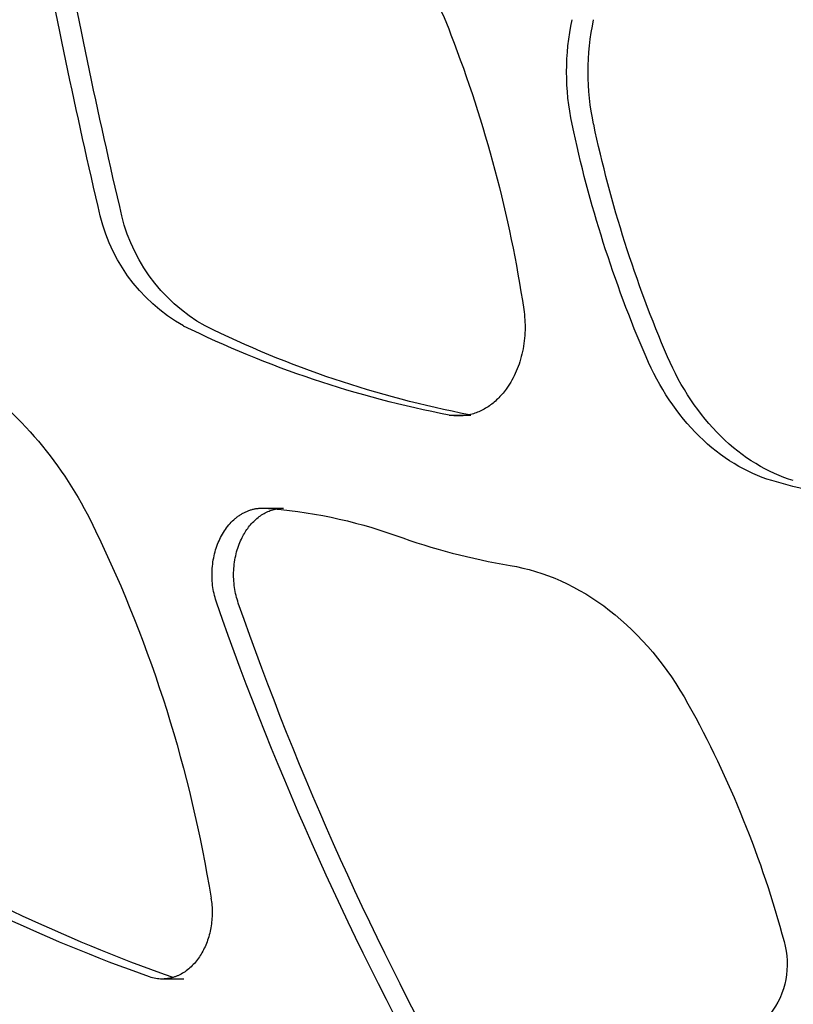
# Model space of a CAD drawing. Units: millimetres. Extents: x -7298 to 10093, y -5485 to 6098.
# Drawn here: x -1026 to -979, y 476 to 536 of the extents above; entities that cross this region are included whole.
import ezdxf

# ---------------------------------------------------------------- set-up
doc = ezdxf.new("R2010")
doc.units = ezdxf.units.MM
doc.layers.add('DEFAULT', color=7, linetype='Continuous')

msp = doc.modelspace()

# ---------------------------------------------------------------- linework, layer by layer
at = {"layer": 'DEFAULT', "color": 0}
for p, q in [((-995.45, 518.679), (-995.429, 518.525)), ((-995.429, 518.525), (-995.41, 518.369)), ((-995.41, 518.369), (-995.395, 518.211)), ((-995.395, 518.211), (-995.383, 518.052)), ((-995.383, 518.052), (-995.375, 517.891)), ((-995.375, 517.891), (-995.37, 517.73)), ((-995.377, 517.241), (-995.387, 517.077)), ((-995.371, 517.404), (-995.377, 517.241)), ((-995.369, 517.567), (-995.371, 517.404)), ((-995.37, 517.73), (-995.369, 517.567)), ((-995.44, 516.587), (-995.464, 516.425)), ((-995.418, 516.75), (-995.44, 516.587)), ((-995.401, 516.914), (-995.418, 516.75)), ((-995.387, 517.077), (-995.401, 516.914)), ((-995.561, 515.945), (-995.601, 515.788)), ((-995.525, 516.104), (-995.561, 515.945)), ((-995.493, 516.264), (-995.525, 516.104)), ((-995.464, 516.425), (-995.493, 516.264)), ((-995.74, 515.328), (-995.793, 515.18)), ((-995.69, 515.479), (-995.74, 515.328)), ((-995.644, 515.633), (-995.69, 515.479)), ((-995.601, 515.788), (-995.644, 515.633)), ((-987.797, 515.425), (-987.951, 515.769)), ((-987.637, 515.085), (-987.797, 515.425)), ((-986.475, 515.425), (-986.628, 515.769)), ((-986.314, 515.085), (-986.475, 515.425)), ((-995.971, 514.75), (-996.037, 514.613)), ((-995.909, 514.891), (-995.971, 514.75)), ((-995.85, 515.034), (-995.909, 514.891)), ((-995.793, 515.18), (-995.85, 515.034)), ((-987.469, 514.749), (-987.637, 515.085)), ((-987.294, 514.417), (-987.469, 514.749)), ((-986.146, 514.749), (-986.314, 515.085)), ((-985.971, 514.417), (-986.146, 514.749)), ((-996.248, 514.222), (-996.323, 514.098)), ((-996.175, 514.349), (-996.248, 514.222)), ((-996.105, 514.479), (-996.175, 514.349)), ((-996.037, 514.613), (-996.105, 514.479)), ((-987.112, 514.09), (-987.294, 514.417)), ((-985.789, 514.09), (-985.971, 514.417)), ((-996.718, 513.553), (-996.781, 513.479)), ((-996.657, 513.628), (-996.718, 513.553)), ((-996.596, 513.705), (-996.657, 513.628)), ((-996.538, 513.784), (-996.596, 513.705)), ((-996.48, 513.863), (-996.538, 513.784)), ((-996.401, 513.979), (-996.48, 513.863)), ((-996.323, 514.098), (-996.401, 513.979)), ((-986.924, 513.768), (-987.112, 514.09)), ((-986.728, 513.451), (-986.924, 513.768)), ((-985.601, 513.768), (-985.789, 514.09)), ((-985.405, 513.451), (-985.601, 513.768)), ((-997.333, 512.943), (-997.407, 512.885)), ((-997.26, 513.004), (-997.333, 512.943)), ((-997.187, 513.067), (-997.26, 513.004)), ((-997.117, 513.131), (-997.187, 513.067)), ((-997.047, 513.197), (-997.117, 513.131)), ((-996.979, 513.265), (-997.047, 513.197)), ((-996.911, 513.335), (-996.979, 513.265)), ((-996.846, 513.406), (-996.911, 513.335)), ((-996.781, 513.479), (-996.846, 513.406)), ((-986.526, 513.141), (-986.728, 513.451)), ((-986.317, 512.836), (-986.526, 513.141)), ((-985.203, 513.141), (-985.405, 513.451)), ((-984.994, 512.836), (-985.203, 513.141)), ((-998.453, 512.318), (-998.537, 512.291)), ((-998.368, 512.348), (-998.453, 512.318)), ((-998.285, 512.38), (-998.368, 512.348)), ((-998.201, 512.414), (-998.285, 512.38)), ((-998.118, 512.451), (-998.201, 512.414)), ((-998.036, 512.49), (-998.118, 512.451)), ((-997.955, 512.532), (-998.036, 512.49)), ((-997.874, 512.576), (-997.955, 512.532)), ((-997.794, 512.622), (-997.874, 512.576)), ((-997.715, 512.67), (-997.794, 512.622)), ((-997.636, 512.72), (-997.715, 512.67)), ((-997.559, 512.773), (-997.636, 512.72)), ((-997.483, 512.828), (-997.559, 512.773)), ((-997.407, 512.885), (-997.483, 512.828)), ((-986.102, 512.538), (-986.317, 512.836)), ((-985.881, 512.247), (-986.102, 512.538)), ((-984.779, 512.538), (-984.994, 512.836)), ((-984.558, 512.247), (-984.779, 512.538)), ((-1000.025, 512.207), (-998.878, 512.207)), ((-998.793, 512.224), (-998.878, 512.207)), ((-998.878, 512.207), (-998.702, 512.207)), ((-998.707, 512.244), (-998.793, 512.224)), ((-998.702, 512.207), (-998.793, 512.224)), ((-998.622, 512.266), (-998.707, 512.244)), ((-998.537, 512.291), (-998.622, 512.266)), ((-985.654, 511.964), (-985.881, 512.247)), ((-985.421, 511.688), (-985.654, 511.964)), ((-984.331, 511.964), (-984.558, 512.247)), ((-984.098, 511.688), (-984.331, 511.964)), ((-985.182, 511.42), (-985.421, 511.688)), ((-984.939, 511.16), (-985.182, 511.42)), ((-984.69, 510.908), (-984.939, 511.16)), ((-983.859, 511.42), (-984.098, 511.688)), ((-983.616, 511.16), (-983.859, 511.42)), ((-983.367, 510.908), (-983.616, 511.16)), ((-984.436, 510.666), (-984.69, 510.908)), ((-984.178, 510.432), (-984.436, 510.666)), ((-983.113, 510.666), (-983.367, 510.908)), ((-982.855, 510.432), (-983.113, 510.666)), ((-983.915, 510.208), (-984.178, 510.432)), ((-983.648, 509.993), (-983.915, 510.208)), ((-983.378, 509.787), (-983.648, 509.993)), ((-982.592, 510.208), (-982.855, 510.432)), ((-982.325, 509.993), (-982.592, 510.208)), ((-982.055, 509.787), (-982.325, 509.993)), ((-983.104, 509.591), (-983.378, 509.787)), ((-982.827, 509.406), (-983.104, 509.591)), ((-982.547, 509.23), (-982.827, 509.406)), ((-981.781, 509.591), (-982.055, 509.787)), ((-981.504, 509.406), (-981.781, 509.591)), ((-981.224, 509.23), (-981.504, 509.406)), ((-982.265, 509.064), (-982.547, 509.23)), ((-981.98, 508.909), (-982.265, 509.064)), ((-981.694, 508.764), (-981.98, 508.909)), ((-981.406, 508.629), (-981.694, 508.764)), ((-980.942, 509.064), (-981.224, 509.23)), ((-980.658, 508.909), (-980.942, 509.064)), ((-980.371, 508.764), (-980.658, 508.909)), ((-980.083, 508.629), (-980.371, 508.764)), ((-981.116, 508.504), (-981.406, 508.629)), ((-980.826, 508.39), (-981.116, 508.504)), ((-980.535, 508.286), (-980.826, 508.39)), ((-980.243, 508.192), (-980.535, 508.286)), ((-979.793, 508.504), (-980.083, 508.629)), ((-979.503, 508.39), (-979.793, 508.504)), ((-979.212, 508.286), (-979.503, 508.39)), ((-978.92, 508.192), (-979.212, 508.286)), ((-1012.53, 506.264), (-1012.484, 506.286)), ((-1012.484, 506.286), (-1012.437, 506.306)), ((-1012.437, 506.306), (-1012.391, 506.325)), ((-1012.391, 506.325), (-1012.344, 506.344)), ((-1012.344, 506.344), (-1012.298, 506.361)), ((-1012.298, 506.361), (-1012.251, 506.377)), ((-1012.251, 506.377), (-1012.204, 506.392)), ((-1012.204, 506.392), (-1012.157, 506.407)), ((-1012.157, 506.407), (-1012.11, 506.42)), ((-1012.11, 506.42), (-1012.063, 506.432)), ((-1012.063, 506.432), (-1012.016, 506.443)), ((-1012.016, 506.443), (-1011.969, 506.453)), ((-1011.969, 506.453), (-1011.922, 506.462)), ((-1011.922, 506.462), (-1011.875, 506.471)), ((-1011.875, 506.471), (-1011.828, 506.478)), ((-1011.828, 506.478), (-1011.781, 506.484)), ((-1011.781, 506.484), (-1011.734, 506.489)), ((-1011.734, 506.489), (-1011.688, 506.494)), ((-1011.688, 506.494), (-1011.641, 506.497)), ((-1011.641, 506.497), (-1011.595, 506.499)), ((-1011.595, 506.499), (-1011.548, 506.501)), ((-1011.548, 506.501), (-1011.502, 506.501)), ((-1011.502, 506.501), (-1011.36, 506.497)), ((-1011.502, 506.501), (-1010.179, 506.501)), ((-1011.223, 506.256), (-1011.147, 506.292)), ((-1011.147, 506.292), (-1011.069, 506.325)), ((-1011.069, 506.325), (-1010.992, 506.355)), ((-1010.992, 506.355), (-1010.914, 506.382)), ((-1010.914, 506.382), (-1010.836, 506.406)), ((-1010.836, 506.406), (-1010.758, 506.428)), ((-1010.758, 506.428), (-1010.679, 506.446)), ((-1010.679, 506.446), (-1010.179, 506.501)), ((-1013.385, 505.638), (-1013.307, 505.717)), ((-1013.307, 505.717), (-1013.227, 505.792)), ((-1013.227, 505.792), (-1013.145, 505.864)), ((-1013.145, 505.864), (-1013.103, 505.898)), ((-1013.103, 505.898), (-1013.061, 505.932)), ((-1013.061, 505.932), (-1013.019, 505.965)), ((-1013.019, 505.965), (-1012.976, 505.997)), ((-1012.976, 505.997), (-1012.933, 506.028)), ((-1012.933, 506.028), (-1012.889, 506.058)), ((-1012.889, 506.058), (-1012.845, 506.087)), ((-1012.845, 506.087), (-1012.801, 506.116)), ((-1012.801, 506.116), (-1012.756, 506.143)), ((-1012.756, 506.143), (-1012.712, 506.169)), ((-1012.712, 506.169), (-1012.666, 506.194)), ((-1012.666, 506.194), (-1012.621, 506.219)), ((-1012.621, 506.219), (-1012.575, 506.242)), ((-1012.575, 506.242), (-1012.53, 506.264)), ((-1012.075, 505.624), (-1012.011, 505.69)), ((-1012.011, 505.69), (-1011.945, 505.754)), ((-1011.945, 505.754), (-1011.877, 505.816)), ((-1011.877, 505.816), (-1011.809, 505.875)), ((-1011.809, 505.875), (-1011.739, 505.931)), ((-1011.739, 505.931), (-1011.668, 505.986)), ((-1011.668, 505.986), (-1011.596, 506.037)), ((-1011.596, 506.037), (-1011.523, 506.087)), ((-1011.523, 506.087), (-1011.449, 506.133)), ((-1011.449, 506.133), (-1011.375, 506.177)), ((-1011.375, 506.177), (-1011.299, 506.218)), ((-1011.299, 506.218), (-1011.223, 506.256)), ((-1013.867, 505.012), (-1013.805, 505.109)), ((-1013.805, 505.109), (-1013.741, 505.203)), ((-1013.741, 505.203), (-1013.675, 505.296)), ((-1013.675, 505.296), (-1013.606, 505.385)), ((-1013.606, 505.385), (-1013.534, 505.472)), ((-1013.534, 505.472), (-1013.461, 505.557)), ((-1013.461, 505.557), (-1013.385, 505.638)), ((-1012.534, 505.028), (-1012.482, 505.109)), ((-1012.482, 505.109), (-1012.429, 505.187)), ((-1012.429, 505.187), (-1012.374, 505.265)), ((-1012.374, 505.265), (-1012.318, 505.34)), ((-1012.318, 505.34), (-1012.259, 505.414)), ((-1012.259, 505.414), (-1012.2, 505.486)), ((-1012.2, 505.486), (-1012.138, 505.556)), ((-1012.138, 505.556), (-1012.075, 505.624)), ((-1014.181, 504.397), (-1014.134, 504.504)), ((-1014.134, 504.504), (-1014.086, 504.609)), ((-1014.086, 504.609), (-1014.035, 504.712)), ((-1014.035, 504.712), (-1013.982, 504.814)), ((-1013.982, 504.814), (-1013.925, 504.914)), ((-1013.925, 504.914), (-1013.867, 505.012)), ((-1012.858, 504.397), (-1012.811, 504.504)), ((-1012.811, 504.504), (-1012.763, 504.609)), ((-1012.763, 504.609), (-1012.721, 504.695)), ((-1012.721, 504.695), (-1012.677, 504.78)), ((-1012.677, 504.78), (-1012.631, 504.864)), ((-1012.631, 504.864), (-1012.583, 504.947)), ((-1012.583, 504.947), (-1012.534, 505.028)), ((-1014.378, 503.822), (-1014.343, 503.941)), ((-1014.343, 503.941), (-1014.306, 504.058)), ((-1014.306, 504.058), (-1014.267, 504.173)), ((-1014.267, 504.173), (-1014.225, 504.286)), ((-1014.225, 504.286), (-1014.181, 504.397)), ((-1013.055, 503.822), (-1013.02, 503.941)), ((-1013.02, 503.941), (-1012.983, 504.058)), ((-1012.983, 504.058), (-1012.944, 504.173)), ((-1012.944, 504.173), (-1012.902, 504.286)), ((-1012.902, 504.286), (-1012.858, 504.397)), ((-1014.508, 503.199), (-1014.488, 503.326)), ((-1014.488, 503.326), (-1014.464, 503.452)), ((-1014.464, 503.452), (-1014.438, 503.577)), ((-1014.438, 503.577), (-1014.409, 503.7)), ((-1014.409, 503.7), (-1014.378, 503.822)), ((-1013.185, 503.199), (-1013.165, 503.326)), ((-1013.165, 503.326), (-1013.141, 503.452)), ((-1013.141, 503.452), (-1013.115, 503.577)), ((-1013.115, 503.577), (-1013.086, 503.7)), ((-1013.086, 503.7), (-1013.055, 503.822)), ((-1014.563, 502.55), (-1014.558, 502.68)), ((-1014.558, 502.68), (-1014.55, 502.811)), ((-1014.55, 502.811), (-1014.539, 502.941)), ((-1014.539, 502.941), (-1014.525, 503.07)), ((-1014.525, 503.07), (-1014.508, 503.199)), ((-1013.24, 502.55), (-1013.235, 502.68)), ((-1013.235, 502.68), (-1013.227, 502.811)), ((-1013.227, 502.811), (-1013.216, 502.941)), ((-1013.216, 502.941), (-1013.202, 503.07)), ((-1013.202, 503.07), (-1013.185, 503.199)), ((-996.292, 502.992), (-995.9, 502.92)), ((-995.9, 502.92), (-995.508, 502.834)), ((-995.508, 502.834), (-995.115, 502.735)), ((-995.115, 502.735), (-994.724, 502.623)), ((-1014.564, 502.419), (-1014.563, 502.55)), ((-1014.563, 502.288), (-1014.564, 502.419)), ((-1014.558, 502.158), (-1014.563, 502.288)), ((-1014.55, 502.028), (-1014.558, 502.158)), ((-1013.241, 502.419), (-1013.24, 502.55)), ((-1013.24, 502.288), (-1013.241, 502.419)), ((-1013.235, 502.158), (-1013.24, 502.288)), ((-1013.227, 502.028), (-1013.235, 502.158)), ((-994.724, 502.623), (-994.332, 502.497)), ((-994.332, 502.497), (-993.942, 502.358)), ((-993.942, 502.358), (-993.554, 502.205)), ((-993.554, 502.205), (-993.167, 502.039)), ((-1014.539, 501.899), (-1014.55, 502.028)), ((-1014.526, 501.771), (-1014.539, 501.899)), ((-1014.509, 501.644), (-1014.526, 501.771)), ((-1014.489, 501.518), (-1014.509, 501.644)), ((-1014.466, 501.394), (-1014.489, 501.518)), ((-1013.216, 501.899), (-1013.227, 502.028)), ((-1013.203, 501.771), (-1013.216, 501.899)), ((-1013.186, 501.644), (-1013.203, 501.771)), ((-1013.166, 501.518), (-1013.186, 501.644)), ((-1013.143, 501.394), (-1013.166, 501.518)), ((-993.167, 502.039), (-992.783, 501.859)), ((-992.783, 501.859), (-992.401, 501.666)), ((-992.401, 501.666), (-992.023, 501.46)), ((-992.023, 501.46), (-991.648, 501.241)), ((-1014.441, 501.271), (-1014.466, 501.394)), ((-1014.413, 501.15), (-1014.441, 501.271)), ((-1014.382, 501.031), (-1014.413, 501.15)), ((-1014.349, 500.914), (-1014.382, 501.031)), ((-1014.313, 500.799), (-1014.349, 500.914)), ((-1013.118, 501.271), (-1013.143, 501.394)), ((-1013.09, 501.15), (-1013.118, 501.271)), ((-1013.059, 501.031), (-1013.09, 501.15)), ((-1013.026, 500.914), (-1013.059, 501.031)), ((-1012.99, 500.799), (-1013.026, 500.914)), ((-991.648, 501.241), (-991.276, 501.009)), ((-991.276, 501.009), (-990.909, 500.764)), ((-1014.275, 500.687), (-1014.313, 500.799)), ((-1012.952, 500.687), (-1012.99, 500.799)), ((-990.909, 500.764), (-990.546, 500.507)), ((-990.546, 500.507), (-990.189, 500.237)), ((-990.189, 500.237), (-989.836, 499.955)), ((-989.836, 499.955), (-989.489, 499.662)), ((-989.489, 499.662), (-989.148, 499.357)), ((-989.148, 499.357), (-988.814, 499.041)), ((-988.814, 499.041), (-988.486, 498.714)), ((-988.486, 498.714), (-988.164, 498.377)), ((-988.164, 498.377), (-987.85, 498.029)), ((-987.85, 498.029), (-987.543, 497.672)), ((-987.543, 497.672), (-987.244, 497.306)), ((-987.244, 497.306), (-986.953, 496.931)), ((-986.953, 496.931), (-986.669, 496.547)), ((-986.669, 496.547), (-986.394, 496.156)), ((-986.394, 496.156), (-986.128, 495.757)), ((-986.128, 495.757), (-985.87, 495.351)), ((-985.87, 495.351), (-985.62, 494.938)), ((-985.62, 494.938), (-985.379, 494.519)), ((-1014.628, 482.6), (-1014.611, 482.492)), ((-1014.611, 482.492), (-1014.596, 482.382)), ((-1014.596, 482.382), (-1014.584, 482.272)), ((-1014.584, 482.272), (-1014.574, 482.16)), ((-1014.574, 482.16), (-1014.566, 482.048)), ((-1014.566, 482.048), (-1014.561, 481.934)), ((-1014.558, 481.592), (-1014.562, 481.477)), ((-1014.561, 481.934), (-1014.557, 481.821)), ((-1014.557, 481.706), (-1014.558, 481.592)), ((-1014.557, 481.821), (-1014.557, 481.706)), ((-1014.603, 481.018), (-1014.619, 480.905)), ((-1014.589, 481.133), (-1014.603, 481.018)), ((-1014.578, 481.247), (-1014.589, 481.133)), ((-1014.569, 481.362), (-1014.578, 481.247)), ((-1014.562, 481.477), (-1014.569, 481.362)), ((-1014.736, 480.348), (-1014.767, 480.24)), ((-1014.708, 480.457), (-1014.736, 480.348)), ((-1014.683, 480.568), (-1014.708, 480.457)), ((-1014.659, 480.679), (-1014.683, 480.568)), ((-1014.638, 480.791), (-1014.659, 480.679)), ((-1014.619, 480.905), (-1014.638, 480.791)), ((-1014.91, 479.822), (-1014.951, 479.722)), ((-1014.871, 479.924), (-1014.91, 479.822)), ((-1014.834, 480.028), (-1014.871, 479.924)), ((-1014.799, 480.133), (-1014.834, 480.028)), ((-1014.767, 480.24), (-1014.799, 480.133)), ((-1015.233, 479.166), (-1015.286, 479.081)), ((-1015.182, 479.254), (-1015.233, 479.166)), ((-1015.132, 479.343), (-1015.182, 479.254)), ((-1015.084, 479.435), (-1015.132, 479.343)), ((-1015.038, 479.528), (-1015.084, 479.435)), ((-1014.994, 479.624), (-1015.038, 479.528)), ((-1014.951, 479.722), (-1014.994, 479.624)), ((-1015.711, 478.533), (-1015.779, 478.463)), ((-1015.644, 478.605), (-1015.711, 478.533)), ((-1015.58, 478.68), (-1015.644, 478.605)), ((-1015.517, 478.756), (-1015.58, 478.68)), ((-1015.457, 478.835), (-1015.517, 478.756)), ((-1015.398, 478.915), (-1015.457, 478.835)), ((-1015.341, 478.998), (-1015.398, 478.915)), ((-1015.286, 479.081), (-1015.341, 478.998)), ((-1016.455, 477.949), (-1016.536, 477.907)), ((-1016.375, 477.995), (-1016.455, 477.949)), ((-1016.296, 478.044), (-1016.375, 477.995)), ((-1016.218, 478.095), (-1016.296, 478.044)), ((-1016.142, 478.15), (-1016.218, 478.095)), ((-1016.066, 478.207), (-1016.142, 478.15)), ((-1015.992, 478.267), (-1016.066, 478.207)), ((-1015.919, 478.33), (-1015.992, 478.267)), ((-1015.848, 478.395), (-1015.919, 478.33)), ((-1015.779, 478.463), (-1015.848, 478.395)), ((-1016.296, 477.643), (-1017.619, 477.643)), ((-1017.577, 477.643), (-1017.619, 477.643)), ((-1017.536, 477.645), (-1017.577, 477.643)), ((-1017.494, 477.646), (-1017.536, 477.645)), ((-1017.453, 477.649), (-1017.494, 477.646)), ((-1017.411, 477.653), (-1017.453, 477.649)), ((-1017.369, 477.657), (-1017.411, 477.653)), ((-1017.327, 477.662), (-1017.369, 477.657)), ((-1017.285, 477.667), (-1017.327, 477.662)), ((-1017.243, 477.674), (-1017.285, 477.667)), ((-1017.201, 477.681), (-1017.243, 477.674)), ((-1017.159, 477.689), (-1017.201, 477.681)), ((-1017.117, 477.698), (-1017.159, 477.689)), ((-1017.075, 477.708), (-1017.117, 477.698)), ((-1016.957, 477.739), (-1017.075, 477.778)), ((-1017.033, 477.718), (-1017.075, 477.708)), ((-1016.991, 477.73), (-1017.033, 477.718)), ((-1016.949, 477.742), (-1016.991, 477.73)), ((-1016.907, 477.755), (-1016.949, 477.742)), ((-1016.866, 477.769), (-1016.907, 477.755)), ((-1016.824, 477.783), (-1016.866, 477.769)), ((-1016.782, 477.798), (-1016.824, 477.783)), ((-1016.741, 477.814), (-1016.782, 477.798)), ((-1016.7, 477.831), (-1016.741, 477.814)), ((-1016.658, 477.849), (-1016.7, 477.831)), ((-1016.617, 477.868), (-1016.658, 477.849)), ((-1016.536, 477.907), (-1016.617, 477.868))]:
    msp.add_line(p, q, dxfattribs=at)
at = {"layer": 'DEFAULT', "color": 0, "extrusion": (0, 0, -1)}
for centre, radius, start, end in [((1016.332, 529.693), 17.418, 120.56322, 160.49078), ((657.585, 610.459), 373.862, 346.78538, 349.7732), ((656.262, 610.459), 373.862, 346.78538, 349.7732), ((977.388, 533.233), 15.434, 348.02538, 11.98487), ((976.065, 533.233), 15.434, 348.02538, 11.98487), ((1073.709, 506.932), 79.135, 158.83106, 171.46338), ((918.419, 545.73), 75.712, 336.68874, 348.03221), ((917.096, 545.73), 75.712, 336.68874, 348.03221), ((1011.064, 526.951), 10.664, 299.45819, 349.43016), ((1009.741, 526.951), 10.664, 299.45819, 349.43016), ((987.945, 575.257), 64.197, 280.84601, 296.21934), ((986.616, 575.275), 64.216, 280.93134, 296.21786), ((1044.397, 494.458), 25.07, 126.73291, 154.8594), ((999.452, 515.227), 3.074, 259.25082, 280.75732), ((973.141, 531.443), 24.311, 270.06102, 286.98614), ((1013.212, 477.258), 29.297, 93.62469, 109.79892), ((1094.932, 469.727), 81.33, 154.21235, 170.89312), ((833.259, 563.848), 191.719, 330.64838, 340.76471), ((831.936, 563.848), 191.719, 330.64838, 340.76471), ((1041.512, 463.353), 64.204, 150.95939, 165.02935), ((984.952, 572.491), 100.445, 289.44976, 301.43315), ((983.629, 572.491), 100.445, 289.44976, 301.43315), ((984.331, 478.562), 5.037, 164.13742, 217.64314), ((1017.615, 479.991), 2.348, 270.09201, 289.48646)]:
    msp.add_arc(centre, radius, start, end, dxfattribs=at)
at = {"layer": 'DEFAULT', "color": 0}
msp.add_arc((-989.466, 543.353), 40.934, 250.26397, 260.40113, dxfattribs=at)

doc.saveas('drawing.dxf')
